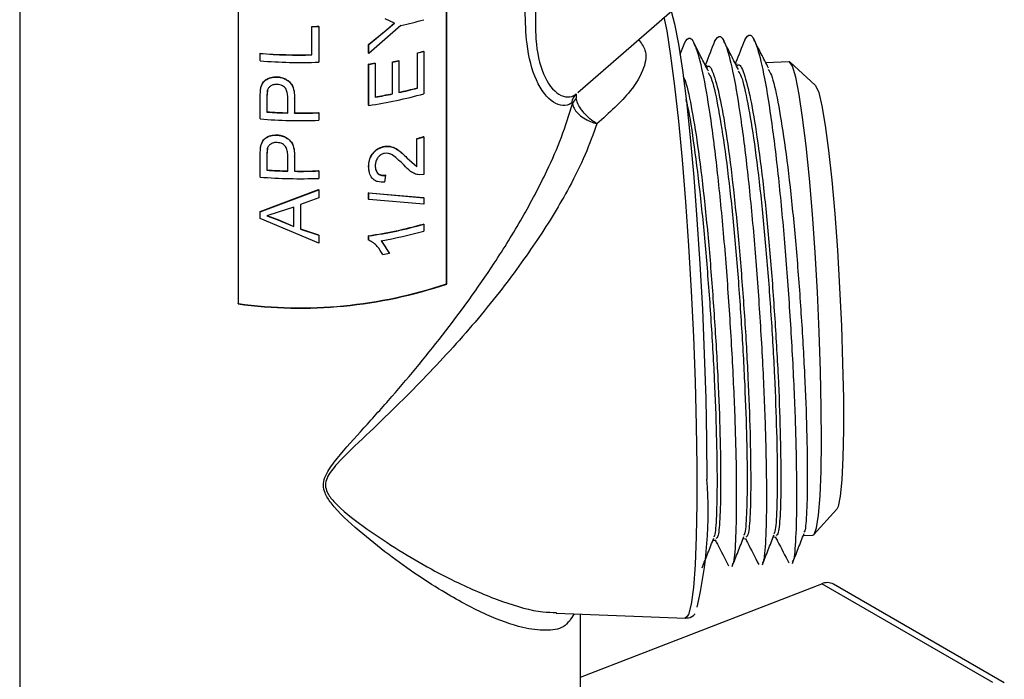
# Model space of a CAD drawing. Units: inches. Extents: x 0 to 117, y 0 to 97.
# Drawn here: x 15 to 17, y 77 to 78 of the extents above; entities that cross this region are included whole.
import ezdxf

# ---------------------------------------------------------------- set-up
doc = ezdxf.new("R2010")
doc.units = ezdxf.units.IN
doc.header["$MEASUREMENT"] = 0

msp = doc.modelspace()

# ---------------------------------------------------------------- linework, layer by layer
at = {"color": 7, "linetype": 'Continuous', "lineweight": 25}
for p, q in [((15.1356, 79.2722), (15.1356, 76.4633)), ((16.0187, 77.7054), (16.0187, 78.9296)), ((16.0192, 77.7049), (16.0192, 78.9297)), ((15.5873, 78.8885), (15.5873, 77.6637)), ((15.5875, 78.8885), (15.5875, 77.6643)), ((16.2901, 78.1005), (16.6964, 78.4542)), ((15.9244, 78.2394), (15.8576, 78.1814)), ((15.9113, 78.2442), (15.8918, 78.2532)), ((15.8937, 78.23), (15.9109, 78.2448)), ((15.8941, 78.2295), (15.9113, 78.2442)), ((15.7401, 78.179), (15.7401, 78.2375)), ((15.7402, 78.2369), (15.7401, 78.2375)), ((15.7402, 78.1784), (15.7402, 78.2369)), ((15.7542, 78.2373), (15.7541, 78.2379)), ((15.7542, 78.2373), (15.7542, 78.1636)), ((15.8574, 78.2004), (15.8937, 78.23)), ((15.8576, 78.1998), (15.8941, 78.2295)), ((15.8941, 78.2295), (15.8937, 78.23)), ((15.8574, 78.182), (15.8574, 78.2004)), ((15.8576, 78.1998), (15.8574, 78.2004)), ((15.8576, 78.1814), (15.8576, 78.1998)), ((16.5109, 78.2034), (16.5015, 78.1794)), ((15.633, 78.1816), (15.6331, 78.1821)), ((15.633, 78.1663), (15.633, 78.1816)), ((15.7402, 78.1784), (15.7401, 78.179)), ((15.8576, 78.1814), (15.8574, 78.182)), ((15.9584, 78.1105), (15.9584, 78.1829)), ((15.9589, 78.1823), (15.9584, 78.1829)), ((15.9589, 78.1099), (15.9589, 78.1823)), ((15.9715, 78.1858), (15.9711, 78.1863)), ((15.9715, 78.1858), (15.9715, 78.0982)), ((15.8574, 78.0746), (15.8574, 78.1597)), ((15.8576, 78.1591), (15.8574, 78.1597)), ((15.8576, 78.074), (15.8576, 78.1591)), ((15.8712, 78.1612), (15.8709, 78.1618)), ((15.8712, 78.1612), (15.8712, 78.0913)), ((15.9066, 78.0983), (15.9066, 78.1644)), ((15.9069, 78.1638), (15.9066, 78.1644)), ((15.9069, 78.0978), (15.9069, 78.1638)), ((15.9201, 78.1666), (15.9197, 78.1671)), ((15.9201, 78.1666), (15.9201, 78.1006)), ((16.62, 78.1591), (16.617, 78.1589)), ((16.727, 78.1645), (16.6793, 78.1621)), ((16.7816, 78.1161), (16.7295, 78.1634)), ((16.5577, 78.1559), (16.5548, 78.1558)), ((15.6677, 78.1328), (15.6678, 78.1334)), ((15.633, 78.0901), (15.6341, 78.1077)), ((15.6341, 78.1077), (15.6342, 78.1083)), ((15.6479, 78.1051), (15.6469, 78.0906)), ((15.648, 78.1057), (15.647, 78.0911)), ((15.648, 78.1057), (15.6479, 78.1051)), ((15.9069, 78.0978), (15.9066, 78.0983)), ((15.9589, 78.1099), (15.9584, 78.1105)), ((15.633, 78.0462), (15.633, 78.0901)), ((15.647, 78.0911), (15.6469, 78.0906)), ((15.6469, 78.0906), (15.6469, 78.0603)), ((15.647, 78.0911), (15.647, 78.0609)), ((15.6903, 78.0583), (15.6903, 78.0888)), ((15.7044, 78.0886), (15.7044, 78.0586)), ((15.7044, 78.088), (15.7044, 78.0886)), ((15.7044, 78.088), (15.7044, 78.058)), ((15.647, 78.0609), (15.6469, 78.0603)), ((15.7044, 78.058), (15.7044, 78.0586)), ((15.7542, 78.0587), (15.7541, 78.0593)), ((15.7542, 78.0587), (15.7542, 78.0435)), ((15.8576, 78.074), (15.8574, 78.0746)), ((15.6677, 78.0126), (15.6678, 78.0132)), ((15.957, 77.9475), (15.957, 78.0057)), ((15.9575, 78.0051), (15.957, 78.0057)), ((15.9575, 77.947), (15.9575, 78.0051)), ((15.9715, 78.009), (15.9711, 78.0095)), ((15.9715, 78.009), (15.9715, 77.9315)), ((15.633, 77.9699), (15.6341, 77.9876)), ((15.6341, 77.9876), (15.6342, 77.9881)), ((15.6479, 77.9849), (15.6469, 77.9704)), ((15.648, 77.9855), (15.647, 77.971)), ((15.648, 77.9855), (15.6479, 77.9849)), ((15.8899, 77.9889), (15.8896, 77.9894)), ((15.633, 77.926), (15.633, 77.9699)), ((15.647, 77.971), (15.6469, 77.9704)), ((15.6469, 77.9704), (15.6469, 77.9402)), ((15.647, 77.971), (15.647, 77.9408)), ((15.6903, 77.9381), (15.6903, 77.9687)), ((15.7044, 77.9684), (15.7044, 77.9385)), ((15.7044, 77.9678), (15.7044, 77.9684)), ((15.7044, 77.9678), (15.7044, 77.9379)), ((15.9364, 77.966), (15.957, 77.9475)), ((15.9368, 77.9655), (15.9364, 77.966)), ((15.9368, 77.9655), (15.9575, 77.947)), ((15.647, 77.9408), (15.6469, 77.9402)), ((15.7044, 77.9379), (15.7044, 77.9385)), ((15.7542, 77.9386), (15.7541, 77.9391)), ((15.7542, 77.9386), (15.7542, 77.9233)), ((15.859, 77.9353), (15.8574, 77.9481)), ((15.8576, 77.9475), (15.8574, 77.9481)), ((15.9575, 77.947), (15.957, 77.9475)), ((15.8921, 77.9296), (15.8906, 77.9153)), ((15.8921, 77.9296), (15.8918, 77.9301)), ((15.9715, 77.9315), (15.962, 77.9305)), ((15.633, 77.8541), (15.7542, 77.8994)), ((15.6331, 77.8547), (15.7541, 77.9)), ((15.7542, 77.8994), (15.7541, 77.9)), ((15.7542, 77.8994), (15.7542, 77.8832)), ((15.8574, 77.8937), (15.9711, 77.8835)), ((15.8574, 77.8805), (15.8574, 77.8937)), ((15.8576, 77.8932), (15.8574, 77.8937)), ((15.8576, 77.8932), (15.9715, 77.883)), ((15.8576, 77.8799), (15.8576, 77.8932)), ((15.7542, 77.8832), (15.7168, 77.869)), ((15.8576, 77.8799), (15.8574, 77.8805)), ((15.9715, 77.8698), (15.8576, 77.8799)), ((15.9715, 77.883), (15.9711, 77.8835)), ((15.9715, 77.883), (15.9715, 77.8698)), ((15.633, 77.8541), (15.6331, 77.8547)), ((15.633, 77.8401), (15.633, 77.8541)), ((15.6706, 77.8533), (15.6469, 77.8461)), ((15.7028, 77.864), (15.6706, 77.8533)), ((15.7028, 77.8236), (15.7028, 77.864)), ((15.7168, 77.869), (15.7168, 77.8184)), ((15.7542, 77.7894), (15.633, 77.8401)), ((15.6469, 77.8461), (15.6698, 77.8378)), ((15.647, 77.8466), (15.6699, 77.8384)), ((15.6699, 77.8384), (15.6698, 77.8378)), ((15.6698, 77.8378), (15.7028, 77.8236)), ((15.6699, 77.8384), (15.7028, 77.8241)), ((15.7168, 77.819), (15.7541, 77.8063)), ((15.7168, 77.8184), (15.7542, 77.8057)), ((15.9715, 77.8284), (15.9711, 77.8289)), ((15.9715, 77.8284), (15.9715, 77.8144)), ((15.7542, 77.8057), (15.7541, 77.8063)), ((15.7542, 77.8057), (15.7542, 77.7894)), ((15.8574, 77.7958), (15.8574, 77.8048)), ((15.8576, 77.8042), (15.8574, 77.8048)), ((15.8576, 77.7952), (15.8574, 77.7958)), ((15.8576, 77.7952), (15.8576, 77.8042)), ((15.8832, 77.7949), (15.8947, 77.7774)), ((15.8835, 77.7944), (15.9006, 77.7683)), ((15.8869, 77.7658), (15.8866, 77.7663)), ((16.0192, 77.7049), (16.0187, 77.7054)), ((15.5873, 77.6637), (15.5875, 77.6643)), ((16.7788, 77.1871), (16.8259, 77.2394)), ((16.6945, 77.1816), (16.7006, 77.1819)), ((16.7567, 77.1847), (16.7764, 77.1857)), ((16.57, 77.1753), (16.576, 77.1756)), ((16.6322, 77.1784), (16.6383, 77.1788)), ((16.2956, 76.8921), (16.795, 77.0849)), ((17.1486, 76.8808), (16.795, 77.0849)), ((17.1726, 76.8804), (16.819, 77.0845)), ((16.2452, 77.0244), (16.5133, 77.0142)), ((16.2956, 76.4633), (16.2956, 77.0225))]:
    msp.add_line(p, q, dxfattribs=at)
at = {"color": 7, "linetype": 'Continuous', "lineweight": 25, "flags": 128}
for points in [[(16.4836, 78.269), (16.4904, 78.243), (16.4985, 78.201), (16.5067, 78.147), (16.5148, 78.0822), (16.5226, 78.008), (16.53, 77.9261), (16.5368, 77.8383), (16.5428, 77.7466), (16.5479, 77.653), (16.552, 77.5596), (16.5549, 77.4685), (16.5568, 77.3818), (16.5574, 77.3013)], [(16.7764, 77.1857), (16.7789, 77.1872), (16.784, 77.2005), (16.7883, 77.2273), (16.7914, 77.2668), (16.7935, 77.3179), (16.7944, 77.3792), (16.794, 77.4489), (16.7925, 77.525), (16.7897, 77.6053), (16.7859, 77.6877), (16.7812, 77.7697), (16.7756, 77.849), (16.7693, 77.9233), (16.7625, 77.9906), (16.7554, 78.049), (16.7482, 78.0967), (16.7411, 78.1324), (16.7343, 78.1552), (16.728, 78.1643), (16.727, 78.1645)], [(16.7816, 78.1161), (16.7823, 78.1152), (16.7886, 78.1011), (16.7952, 78.0733), (16.8021, 78.0328), (16.8089, 77.9809), (16.8155, 77.9193), (16.8217, 77.8498), (16.8272, 77.7749), (16.8318, 77.6968), (16.8355, 77.6181), (16.8381, 77.5413), (16.8396, 77.4689), (16.8398, 77.4032), (16.8387, 77.3463), (16.8365, 77.3001), (16.8331, 77.266), (16.8288, 77.2451), (16.8259, 77.2394)]]:
    msp.add_lwpolyline(points, dxfattribs=at)
at = {"color": 27, "linetype": 'Continuous', "lineweight": 25, "flags": 128}
msp.add_lwpolyline([(16.5133, 77.0142), (16.5138, 77.0142), (16.5201, 77.0218), (16.5257, 77.043), (16.5302, 77.0774), (16.5337, 77.1243), (16.5361, 77.1826), (16.5373, 77.2511), (16.5373, 77.3284), (16.5361, 77.4127), (16.5337, 77.5024), (16.5302, 77.5954), (16.5257, 77.6899), (16.5201, 77.7837), (16.5138, 77.8749), (16.5068, 77.9616), (16.4992, 78.0419), (16.4912, 78.1141), (16.483, 78.1766), (16.4748, 78.2282), (16.4692, 78.2564)], dxfattribs=at)
at = {"color": 7, "linetype": 'Continuous', "lineweight": 25}
for centre, radius, start, end in [((15.7405, 79.0665), 0.8473, 282.5343, 285.8241), ((15.7157, 79.2371), 1, 271.4012, 272.2026), ((15.7157, 79.2383), 1.0017, 271.4012, 272.2026), ((15.7156, 79.1786), 1.0005, 265.2607, 271.4072), ((15.7156, 79.1775), 0.9988, 265.2607, 271.4072), ((15.7464, 78.9781), 0.8231, 284.9307, 285.8431), ((15.7464, 78.979), 0.8245, 284.9307, 285.8431), ((15.7156, 79.164), 1.0011, 265.262, 272.2067), ((15.7221, 79.0875), 0.9376, 278.2938, 279.1303), ((15.7222, 79.0886), 0.9393, 278.2938, 279.1303), ((15.731, 79.0354), 0.8885, 281.3987, 282.2658), ((15.731, 79.0363), 0.89, 281.3987, 282.2658), ((15.7312, 78.9507), 0.8857, 278.2089, 285.7449), ((15.7259, 78.9947), 0.9144, 279.124, 281.3923), ((15.726, 78.9957), 0.916, 279.124, 281.3923), ((15.7378, 78.9385), 0.8569, 282.2546, 284.9192), ((15.7379, 78.9394), 0.8584, 282.2546, 284.9192), ((16.3055, 78.0768), 0.0281, 131.2057, 174.4692), ((16.3028, 78.0703), 0.0244, 129.9545, 163.1165), ((15.7154, 79.0558), 0.9978, 266.0592, 268.5587), ((15.7154, 79.0547), 0.9961, 266.0592, 268.5587), ((15.7156, 79.0606), 1.0021, 269.3562, 272.2014), ((15.7156, 79.0618), 1.0038, 269.3562, 272.2014), ((15.7156, 79.0438), 1.0011, 265.262, 272.2067), ((15.7461, 78.8023), 0.824, 284.8297, 285.8427), ((15.7462, 78.8031), 0.8255, 284.8297, 285.8427), ((15.7154, 78.9356), 0.9978, 266.0592, 268.5587), ((15.7154, 78.9345), 0.9961, 266.0592, 268.5587), ((15.7156, 78.9404), 1.0021, 269.3562, 272.2014), ((15.7156, 78.9416), 1.0038, 269.3562, 272.2014), ((15.7156, 78.9237), 1.0011, 265.262, 272.2067), ((15.7312, 78.6799), 0.8842, 278.2089, 285.7449), ((15.7312, 78.6809), 0.8857, 278.2089, 285.7449), ((15.7345, 78.6532), 0.8717, 279.8444, 285.7807), ((15.7268, 78.663), 0.9114, 280.1154, 280.9896), ((15.7154, 78.6052), 0.9502, 262.2559, 288.6523), ((15.7154, 78.6041), 0.9485, 262.2559, 288.6523), ((15.6897, 77.2346), 0.8702, 346.8484, 4.3943), ((16.8066, 77.0603), 0.0272, 62.8905, 115.2637)]:
    msp.add_arc(centre, radius, start, end, dxfattribs=at)
for points, knots in [([(16.2776, 78.0795), (16.2771, 78.0791), (16.2669, 78.0718), (16.24, 78.0728), (16.2026, 78.1199), (16.1836, 78.1922), (16.182, 78.247), (16.1813, 78.2706)], [0, 0, 0, 0, 0.014467, 0.290108, 0.557639, 0.809197, 1, 1, 1, 1]), ([(16.2027, 78.2775), (16.2024, 78.2548), (16.2015, 78.2024), (16.2168, 78.133), (16.2514, 78.0892), (16.2768, 78.0899), (16.2866, 78.0975), (16.287, 78.0979)], [0, 0, 0, 0, 0.191655, 0.442273, 0.708454, 0.985379, 1, 1, 1, 1]), ([(16.6355, 78.2094), (16.6394, 78.2153), (16.6472, 78.2273), (16.6616, 78.1977), (16.6765, 78.1348), (16.6917, 78.0397), (16.7062, 77.9196), (16.719, 77.7825), (16.7295, 77.638), (16.7374, 77.4957), (16.742, 77.3657), (16.7433, 77.2557), (16.7414, 77.1769), (16.7379, 77.1346), (16.7348, 77.1319), (16.734, 77.1313)], [0, 0, 0, 0, 0.0797459, 0.1620785, 0.2430055, 0.3239325, 0.4062651, 0.4871921, 0.5681192, 0.6504518, 0.7313788, 0.8123058, 0.8946384, 0.9755654, 1, 1, 1, 1]), ([(16.511, 78.2031), (16.5148, 78.209), (16.5227, 78.221), (16.537, 78.1914), (16.552, 78.1285), (16.5672, 78.0334), (16.5817, 77.9133), (16.5945, 77.7762), (16.605, 77.6317), (16.6129, 77.4894), (16.6175, 77.3594), (16.6187, 77.2494), (16.6168, 77.1706), (16.6134, 77.1283), (16.6102, 77.1256), (16.6095, 77.125)], [0, 0, 0, 0, 0.079746, 0.162078, 0.243006, 0.323933, 0.406265, 0.487192, 0.568119, 0.650452, 0.731379, 0.812306, 0.894638, 0.975565, 1, 1, 1, 1]), ([(16.5603, 78.1451), (16.5552, 78.1549), (16.5451, 78.1745), (16.535, 78.1942), (16.53, 78.204)], [0, 0, 0, 0, 0.499976, 1, 1, 1, 1]), ([(16.5732, 78.2065), (16.567, 78.1907), (16.5606, 78.1743), (16.5541, 78.1579), (16.5539, 78.1574)], [0, 0, 0, 0, 0.967682, 1, 1, 1, 1]), ([(16.5732, 78.2063), (16.5771, 78.2122), (16.585, 78.2242), (16.5993, 78.1946), (16.6143, 78.1316), (16.6294, 78.0365), (16.644, 77.9164), (16.6568, 77.7794), (16.6673, 77.6349), (16.6752, 77.4925), (16.6797, 77.3625), (16.681, 77.2525), (16.6791, 77.1737), (16.6757, 77.1314), (16.6725, 77.1288), (16.6718, 77.1281)], [0, 0, 0, 0, 0.0797459, 0.1620785, 0.2430055, 0.3239325, 0.4062651, 0.4871921, 0.5681192, 0.6504518, 0.7313788, 0.8123058, 0.8946384, 0.9755654, 1, 1, 1, 1]), ([(16.6226, 78.1482), (16.6175, 78.158), (16.6074, 78.1777), (16.5973, 78.1973), (16.5922, 78.2071)], [0, 0, 0, 0, 0.4999763, 1, 1, 1, 1]), ([(16.6355, 78.2097), (16.6293, 78.1938), (16.6228, 78.1774), (16.6164, 78.1611), (16.6162, 78.1606)], [0, 0, 0, 0, 0.967682, 1, 1, 1, 1]), ([(16.6848, 78.1513), (16.6798, 78.1612), (16.6697, 78.1808), (16.6596, 78.2005), (16.6545, 78.2103)], [0, 0, 0, 0, 0.499976, 1, 1, 1, 1]), ([(16.6202, 78.156), (16.621, 78.157), (16.6257, 78.162), (16.6357, 78.1376), (16.6492, 78.0836), (16.6629, 77.9991), (16.6762, 77.8925), (16.688, 77.7695), (16.6976, 77.6403), (16.705, 77.5136), (16.7093, 77.3977), (16.7107, 77.3), (16.7094, 77.2287), (16.7058, 77.1873), (16.702, 77.1856), (16.7004, 77.1849)], [0, 0, 0, 0, 0.020059, 0.104352, 0.187205, 0.268225, 0.353434, 0.437205, 0.520058, 0.604351, 0.687205, 0.770058, 0.854351, 0.937205, 1, 1, 1, 1]), ([(16.5579, 78.1529), (16.5588, 78.1539), (16.5634, 78.1589), (16.5735, 78.1345), (16.5869, 78.0804), (16.6007, 77.9959), (16.6139, 77.8894), (16.6257, 77.7664), (16.6354, 77.6372), (16.6427, 77.5104), (16.647, 77.3945), (16.6484, 77.2968), (16.6471, 77.2256), (16.6435, 77.1841), (16.6397, 77.1825), (16.6381, 77.1818)], [0, 0, 0, 0, 0.020059, 0.104352, 0.187205, 0.268225, 0.353434, 0.437205, 0.520058, 0.604351, 0.687205, 0.770058, 0.854351, 0.937205, 1, 1, 1, 1]), ([(16.5599, 78.1419), (16.562, 78.1387), (16.5682, 78.1291), (16.5796, 78.0781), (16.5933, 77.9949), (16.6066, 77.8875), (16.6183, 77.7656), (16.6279, 77.6368), (16.6352, 77.51), (16.6396, 77.3942), (16.641, 77.2962), (16.6396, 77.226), (16.6367, 77.1882), (16.634, 77.1859), (16.6333, 77.1853)], [0, 0, 0, 0, 0.044686, 0.13682, 0.228954, 0.322689, 0.414823, 0.506958, 0.600693, 0.692827, 0.784961, 0.878696, 0.97083, 1, 1, 1, 1]), ([(16.6222, 78.145), (16.6242, 78.1419), (16.6305, 78.1322), (16.6419, 78.0812), (16.6556, 77.9981), (16.6689, 77.8907), (16.6805, 77.7687), (16.6902, 77.6399), (16.6975, 77.5132), (16.7018, 77.3973), (16.7032, 77.2994), (16.7018, 77.2291), (16.699, 77.1914), (16.6962, 77.189), (16.6956, 77.1884)], [0, 0, 0, 0, 0.044686, 0.13682, 0.228954, 0.322689, 0.414823, 0.506958, 0.600693, 0.692827, 0.784961, 0.878696, 0.97083, 1, 1, 1, 1]), ([(16.6844, 78.1482), (16.6865, 78.145), (16.6927, 78.1354), (16.7041, 78.0844), (16.7178, 78.0012), (16.7311, 77.8938), (16.7428, 77.7719), (16.7524, 77.6431), (16.7598, 77.5163), (16.7641, 77.4005), (16.7655, 77.3025), (16.7641, 77.2323), (16.7612, 77.1945), (16.7585, 77.1922), (16.7578, 77.1916)], [0, 0, 0, 0, 0.044686, 0.13682, 0.228954, 0.322689, 0.414823, 0.506958, 0.600693, 0.692827, 0.784961, 0.878696, 0.97083, 1, 1, 1, 1]), ([(15.6341, 78.1077), (15.6349, 78.1112), (15.6365, 78.1181), (15.6436, 78.1267), (15.6546, 78.1323), (15.6633, 78.1326), (15.6677, 78.1328)], [0, 0, 0, 0, 0.250585, 0.500251, 0.75011, 1, 1, 1, 1]), ([(15.6342, 78.1083), (15.635, 78.1117), (15.6366, 78.1186), (15.6437, 78.1273), (15.6547, 78.1329), (15.6634, 78.1332), (15.6678, 78.1334)], [0, 0, 0, 0, 0.250773, 0.500528, 0.750304, 1, 1, 1, 1]), ([(15.6682, 78.1175), (15.667, 78.1175), (15.6646, 78.1176), (15.66, 78.1169), (15.6548, 78.1147), (15.6501, 78.1105), (15.6486, 78.1069), (15.6479, 78.1051)], [0, 0, 0, 0, 0.125535, 0.25092, 0.50053, 0.750196, 1, 1, 1, 1]), ([(15.6677, 78.1328), (15.6707, 78.1325), (15.6769, 78.1319), (15.6854, 78.1286), (15.6927, 78.1237), (15.7001, 78.1155), (15.7038, 78.1029), (15.7042, 78.093), (15.7044, 78.088)], [0, 0, 0, 0, 0.125158, 0.250187, 0.375288, 0.500131, 0.749635, 1, 1, 1, 1]), ([(15.6678, 78.1334), (15.6708, 78.1331), (15.6769, 78.1325), (15.6855, 78.1291), (15.6928, 78.1243), (15.7001, 78.116), (15.7038, 78.1035), (15.7042, 78.0936), (15.7044, 78.0886)], [0, 0, 0, 0, 0.125026, 0.249952, 0.375, 0.499847, 0.749476, 1, 1, 1, 1]), ([(15.6903, 78.0888), (15.6902, 78.092), (15.69, 78.0983), (15.6879, 78.1062), (15.6838, 78.1117), (15.6794, 78.1149), (15.6739, 78.117), (15.6701, 78.1174), (15.6682, 78.1175)], [0, 0, 0, 0, 0.250346, 0.499994, 0.624903, 0.749841, 0.874817, 1, 1, 1, 1]), ([(16.508, 78.1337), (16.5091, 78.1319), (16.5144, 78.123), (16.5247, 78.0753), (16.5384, 77.9934), (16.5517, 77.8861), (16.5634, 77.7633), (16.5731, 77.634), (16.5805, 77.5073), (16.5848, 77.3914), (16.5862, 77.2937), (16.5848, 77.2224), (16.5812, 77.181), (16.5775, 77.1793), (16.5759, 77.1786)], [0, 0, 0, 0, 0.023625, 0.113947, 0.202269, 0.295158, 0.386479, 0.4768, 0.568691, 0.659012, 0.749333, 0.841224, 0.931545, 1, 1, 1, 1]), ([(16.287, 78.0979), (16.2869, 78.0975), (16.2865, 78.0966), (16.2866, 78.0931), (16.287, 78.09), (16.2871, 78.089)], [0, 0, 0, 0, 0.375406, 0.798063, 1, 1, 1, 1]), ([(16.2794, 78.0774), (16.2794, 78.0778), (16.2792, 78.079), (16.2786, 78.08), (16.2779, 78.0797), (16.2776, 78.0795)], [0, 0, 0, 0, 0.189356, 0.599709, 1, 1, 1, 1]), ([(16.2794, 78.0774), (16.2802, 78.0743), (16.2818, 78.0679), (16.2897, 78.0576), (16.3016, 78.048), (16.3155, 78.0406), (16.3253, 78.0374), (16.3298, 78.0363), (16.3299, 78.0363)], [0, 0, 0, 0, 0.188054, 0.395122, 0.604269, 0.818714, 0.995739, 1, 1, 1, 1]), ([(16.3299, 78.0363), (16.3298, 78.0363), (16.326, 78.0385), (16.3178, 78.0441), (16.3061, 78.0548), (16.296, 78.0672), (16.2892, 78.0792), (16.2878, 78.0858), (16.2871, 78.089)], [0, 0, 0, 0, 0.004445, 0.181286, 0.39572, 0.604854, 0.811922, 1, 1, 1, 1]), ([(16.5137, 78.0866), (16.5149, 78.0818), (16.5206, 78.0593), (16.5311, 77.9901), (16.5443, 77.8849), (16.556, 77.7623), (16.5657, 77.6337), (16.573, 77.5069), (16.5773, 77.3911), (16.5787, 77.2931), (16.5773, 77.2229), (16.5745, 77.1851), (16.5717, 77.1827), (16.5711, 77.1822)], [0, 0, 0, 0, 0.0282564, 0.1319786, 0.2375027, 0.3412249, 0.4449471, 0.5504711, 0.6541933, 0.7579155, 0.8634396, 0.9671618, 1, 1, 1, 1]), ([(15.6341, 77.9876), (15.6349, 77.991), (15.6365, 77.9979), (15.6436, 78.0066), (15.6546, 78.0121), (15.6633, 78.0125), (15.6677, 78.0126)], [0, 0, 0, 0, 0.250585, 0.500251, 0.75011, 1, 1, 1, 1]), ([(15.6342, 77.9881), (15.635, 77.9916), (15.6366, 77.9985), (15.6437, 78.0072), (15.6547, 78.0127), (15.6634, 78.013), (15.6678, 78.0132)], [0, 0, 0, 0, 0.250773, 0.500528, 0.750304, 1, 1, 1, 1]), ([(15.6682, 77.9974), (15.667, 77.9974), (15.6646, 77.9974), (15.66, 77.9967), (15.6548, 77.9946), (15.6501, 77.9903), (15.6486, 77.9867), (15.6479, 77.9849)], [0, 0, 0, 0, 0.125535, 0.25092, 0.50053, 0.750196, 1, 1, 1, 1]), ([(15.6677, 78.0126), (15.6707, 78.0123), (15.6769, 78.0117), (15.6854, 78.0084), (15.6927, 78.0036), (15.7001, 77.9953), (15.7038, 77.9828), (15.7042, 77.9728), (15.7044, 77.9678)], [0, 0, 0, 0, 0.1251581, 0.2501875, 0.3752882, 0.5001314, 0.7496354, 1, 1, 1, 1]), ([(15.6678, 78.0132), (15.6708, 78.0129), (15.6769, 78.0123), (15.6855, 78.009), (15.6928, 78.0042), (15.7001, 77.9959), (15.7038, 77.9834), (15.7042, 77.9734), (15.7044, 77.9684)], [0, 0, 0, 0, 0.125026, 0.249952, 0.375, 0.499847, 0.749476, 1, 1, 1, 1]), ([(15.6903, 77.9687), (15.6902, 77.9718), (15.69, 77.9781), (15.6879, 77.986), (15.6838, 77.9915), (15.6794, 77.9948), (15.6739, 77.9968), (15.6701, 77.9972), (15.6682, 77.9974)], [0, 0, 0, 0, 0.250346, 0.499994, 0.624903, 0.749841, 0.874817, 1, 1, 1, 1]), ([(15.8574, 77.9481), (15.8577, 77.9523), (15.8581, 77.9608), (15.863, 77.9715), (15.8694, 77.979), (15.8753, 77.984), (15.8822, 77.9876), (15.8872, 77.9888), (15.8896, 77.9894)], [0, 0, 0, 0, 0.250239, 0.499672, 0.624852, 0.749962, 0.874928, 1, 1, 1, 1]), ([(15.8576, 77.9475), (15.8579, 77.9518), (15.8584, 77.9603), (15.8633, 77.971), (15.8696, 77.9785), (15.8755, 77.9834), (15.8825, 77.9871), (15.8875, 77.9883), (15.8899, 77.9889)], [0, 0, 0, 0, 0.250073, 0.499399, 0.624582, 0.749741, 0.874806, 1, 1, 1, 1]), ([(15.8903, 77.975), (15.8888, 77.9746), (15.8858, 77.9738), (15.8816, 77.9714), (15.8782, 77.9683), (15.8745, 77.9636), (15.8716, 77.957), (15.8714, 77.9519), (15.8712, 77.9493)], [0, 0, 0, 0, 0.1250864, 0.2500876, 0.3751877, 0.5003864, 0.7499084, 1, 1, 1, 1]), ([(15.8896, 77.9894), (15.8923, 77.9897), (15.8976, 77.9903), (15.9074, 77.9886), (15.9216, 77.9812), (15.9305, 77.9721), (15.9364, 77.966)], [0, 0, 0, 0, 0.124915, 0.2498805, 0.4995403, 1, 1, 1, 1]), ([(15.8899, 77.9889), (15.8926, 77.9892), (15.8979, 77.9898), (15.9077, 77.9881), (15.9219, 77.9807), (15.9308, 77.9716), (15.9368, 77.9655)], [0, 0, 0, 0, 0.125002, 0.250029, 0.499707, 1, 1, 1, 1]), ([(15.9307, 77.9505), (15.9252, 77.9559), (15.917, 77.9641), (15.9057, 77.9725), (15.8975, 77.9754), (15.8927, 77.9751), (15.8903, 77.975)], [0, 0, 0, 0, 0.500629, 0.750602, 0.875542, 1, 1, 1, 1]), ([(15.8906, 77.9153), (15.8856, 77.9153), (15.878, 77.9152), (15.8697, 77.9192), (15.8632, 77.9249), (15.8584, 77.9346), (15.8579, 77.9432), (15.8576, 77.9475)], [0, 0, 0, 0, 0.249581, 0.372833, 0.500045, 0.749624, 1, 1, 1, 1]), ([(15.8712, 77.9493), (15.8714, 77.9465), (15.8717, 77.9411), (15.8747, 77.935), (15.8788, 77.9314), (15.8827, 77.9296), (15.8865, 77.9291), (15.8897, 77.9292), (15.8913, 77.9294), (15.8921, 77.9296)], [0, 0, 0, 0, 0.25008, 0.499477, 0.628578, 0.749522, 0.874557, 0.937267, 1, 1, 1, 1]), ([(15.8719, 77.9418), (15.8729, 77.9393), (15.8744, 77.9355), (15.8785, 77.9319), (15.8824, 77.9301), (15.8862, 77.9296), (15.8894, 77.9297), (15.891, 77.93), (15.8918, 77.9301)], [0, 0, 0, 0, 0.332789, 0.504958, 0.666223, 0.832855, 0.916414, 1, 1, 1, 1]), ([(15.962, 77.9305), (15.9587, 77.9312), (15.9522, 77.9325), (15.9414, 77.9393), (15.935, 77.946), (15.9307, 77.9505)], [0, 0, 0, 0, 0.249815, 0.499859, 1, 1, 1, 1]), ([(15.8869, 77.7658), (15.8834, 77.7716), (15.8781, 77.7804), (15.8678, 77.7902), (15.861, 77.7935), (15.8576, 77.7952)], [0, 0, 0, 0, 0.499835, 0.750161, 1, 1, 1, 1]), ([(16.6097, 77.1211), (16.6137, 77.1314), (16.6218, 77.1519), (16.6299, 77.1725), (16.6339, 77.1828)], [0, 0, 0, 0, 0.500019, 1, 1, 1, 1]), ([(16.672, 77.1243), (16.676, 77.1345), (16.6841, 77.1551), (16.6921, 77.1756), (16.6962, 77.1859)], [0, 0, 0, 0, 0.500019, 1, 1, 1, 1]), ([(16.6992, 77.1818), (16.7006, 77.179), (16.7099, 77.1611), (16.719, 77.1433), (16.7268, 77.1282)], [0, 0, 0, 0, 0.156477, 1, 1, 1, 1]), ([(16.7342, 77.1274), (16.7383, 77.1377), (16.7463, 77.1582), (16.7544, 77.1788), (16.7584, 77.1891)], [0, 0, 0, 0, 0.500019, 1, 1, 1, 1]), ([(16.5475, 77.118), (16.5515, 77.1283), (16.5595, 77.1488), (16.5676, 77.1694), (16.5717, 77.1796)], [0, 0, 0, 0, 0.5000192, 1, 1, 1, 1]), ([(16.5747, 77.1755), (16.5761, 77.1727), (16.5853, 77.1548), (16.5945, 77.137), (16.6023, 77.1219)], [0, 0, 0, 0, 0.156477, 1, 1, 1, 1]), ([(16.6369, 77.1787), (16.6384, 77.1759), (16.6476, 77.158), (16.6568, 77.1401), (16.6645, 77.1251)], [0, 0, 0, 0, 0.156477, 1, 1, 1, 1]), ([(16.5116, 77.0158), (16.5141, 77.0151), (16.5219, 77.0131), (16.5302, 77.0195), (16.5323, 77.0227), (16.5326, 77.0231)], [0, 0, 0, 0, 0.2831373, 0.9055915, 1, 1, 1, 1])]:
    msp.add_open_spline(points, degree=3, knots=knots, dxfattribs=at)
at = {"color": 27, "linetype": 'Continuous', "lineweight": 25}
for points, knots in [([(16.416, 78.2101), (16.4214, 78.2032), (16.4338, 78.1872), (16.4287, 78.1491), (16.3967, 78.0954), (16.3549, 78.0584), (16.3299, 78.0363)], [0, 0, 0, 0, 0.155701, 0.361871, 0.618287, 1, 1, 1, 1]), ([(16.2827, 77.023), (16.2763, 77.0127), (16.2637, 76.9922), (16.2242, 76.9871), (16.1721, 76.9935), (16.1025, 77.0187), (16.0094, 77.0681), (15.9185, 77.129), (15.8376, 77.194), (15.79, 77.2362), (15.7672, 77.2703), (15.7629, 77.2887), (15.7677, 77.3111), (15.794, 77.3484), (15.8407, 77.3992), (15.9174, 77.4846), (16.0128, 77.5986), (16.1055, 77.7269), (16.1768, 77.8421), (16.2231, 77.9299), (16.2582, 78.0096), (16.2723, 78.0546), (16.2794, 78.0774)], [0, 0, 0, 0, 0.050159, 0.100173, 0.151634, 0.221908, 0.294073, 0.387242, 0.434943, 0.483043, 0.497426, 0.507197, 0.517008, 0.537706, 0.58227, 0.627281, 0.715724, 0.806611, 0.86165, 0.917876, 0.958467, 1, 1, 1, 1]), ([(16.3299, 78.0363), (16.3222, 78.0151), (16.3068, 77.9722), (16.2665, 77.8914), (16.2079, 77.795), (16.1244, 77.6807), (16.0258, 77.5646), (15.9316, 77.4678), (15.8522, 77.3917), (15.8017, 77.3448), (15.7724, 77.3099), (15.767, 77.2888), (15.7719, 77.2716), (15.7966, 77.2406), (15.8468, 77.2031), (15.9347, 77.1438), (16.0337, 77.089), (16.1359, 77.0463), (16.2043, 77.0265), (16.237, 77.0259), (16.2462, 77.0258)], [0, 0, 0, 0, 0.045392, 0.091872, 0.166658, 0.243927, 0.334027, 0.426207, 0.477061, 0.528256, 0.551032, 0.561458, 0.571849, 0.587604, 0.640398, 0.693969, 0.803581, 0.884579, 0.967522, 1, 1, 1, 1])]:
    msp.add_open_spline(points, degree=3, knots=knots, dxfattribs=at)

doc.saveas('drawing.dxf')
